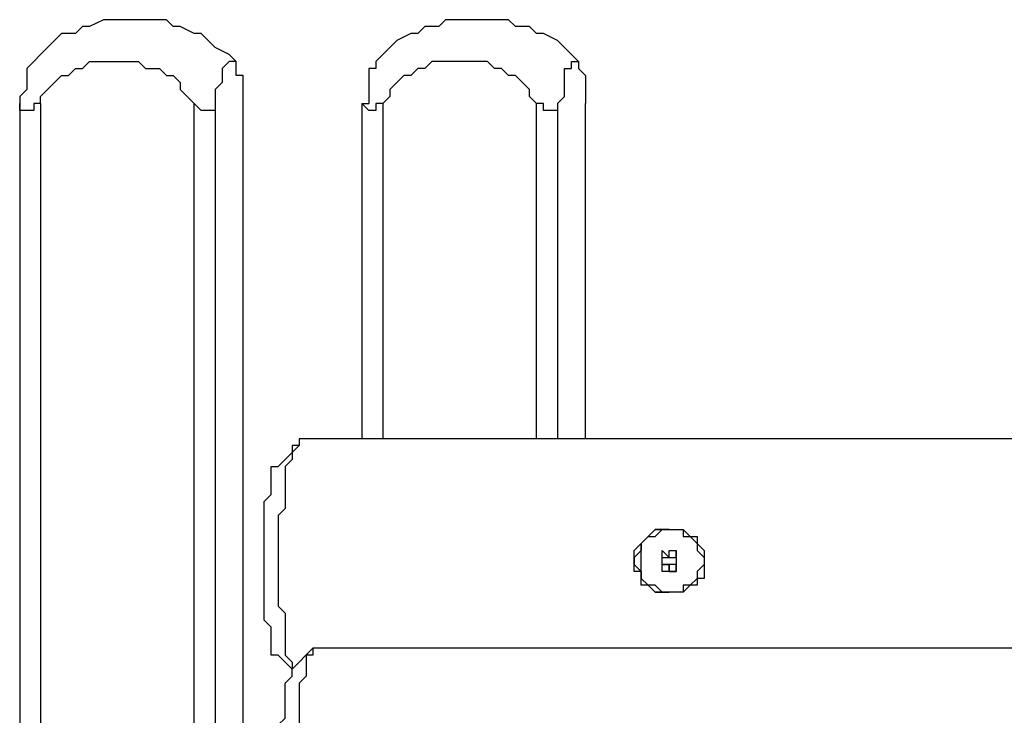
# Model space of a CAD drawing. Units: inches. Extents: x 145 to 351, y 186 to 326.
# Drawn here: x 266 to 271, y 315 to 318 of the extents above; entities that cross this region are included whole.
import ezdxf

# ---------------------------------------------------------------- set-up
doc = ezdxf.new("R2010")
doc.units = ezdxf.units.IN
doc.header["$MEASUREMENT"] = 0
doc.layers.add('Ebene 1', color=7, linetype='Continuous')

msp = doc.modelspace()

# ---------------------------------------------------------------- linework, layer by layer
at = {"layer": 'Ebene 1', "color": 7, "lineweight": 25, "true_color": 0xffffff}
for points in [[(266.2061, 318.3113), (266.1708, 318.3113), (266.1002, 318.3113), (266.0651, 318.3113), (265.9944, 318.2762), (265.9591, 318.2762), (265.9238, 318.2409), (265.8534, 318.2409), (265.8181, 318.2056), (265.7827, 318.1702), (265.7474, 318.1349), (265.7123, 318.0998)], [(266.7353, 318.0998), (266.7, 318.1349), (266.6294, 318.1702), (266.5942, 318.2056), (266.5589, 318.2409), (266.5236, 318.2409), (266.453, 318.2762), (266.4178, 318.2762), (266.3825, 318.3113), (266.3119, 318.3113), (266.2766, 318.3113), (266.2061, 318.3113)], [(267.9347, 318.3113), (267.8994, 318.3113), (267.8641, 318.3113), (267.7936, 318.3113), (267.7583, 318.2762), (267.6877, 318.2762), (267.6526, 318.2409), (267.6173, 318.2409), (267.5466, 318.2056), (267.5113, 318.1702), (267.4762, 318.1349), (267.4409, 318.0998)], [(268.4639, 318.0998), (268.4286, 318.1349), (268.3933, 318.1702), (268.3581, 318.2056), (268.2875, 318.2409), (268.2522, 318.2409), (268.2169, 318.2762), (268.1464, 318.2762), (268.1111, 318.3113), (268.0405, 318.3113), (268.0053, 318.3113), (267.9347, 318.3113)], [(265.7123, 318.0998), (265.7123, 318.0998), (265.677, 318.0645), (265.677, 318.0292), (265.677, 317.9939), (265.677, 317.9585), (265.6417, 317.9234), (265.6417, 317.8881)], [(265.7474, 317.8881), (265.7474, 317.9234), (265.7827, 317.9585), (265.8181, 317.9939), (265.8534, 318.0292), (265.8887, 318.0292), (265.9238, 318.0645), (265.9591, 318.0645), (265.9944, 318.0998), (266.0298, 318.0998), (266.1002, 318.0998), (266.1355, 318.0998), (266.1708, 318.0998), (266.2061, 318.0998), (266.2415, 318.0998), (266.2766, 318.0645), (266.3472, 318.0645), (266.3825, 318.0292), (266.4178, 318.0292), (266.453, 317.9939), (266.453, 317.9585), (266.4883, 317.9234), (266.5236, 317.8881)], [(266.7706, 317.8881), (266.7706, 317.9234), (266.7706, 317.9585), (266.7706, 317.9939), (266.7706, 318.0292), (266.7353, 318.0292), (266.7353, 318.0645), (266.7353, 318.0998), (266.7, 318.0998), (266.6647, 318.0645), (266.6647, 318.0292), (266.6647, 317.9939), (266.6294, 317.9585), (266.6294, 317.9234), (266.6294, 317.8881)], [(267.4409, 318.0998), (267.4409, 318.0998), (267.4409, 318.0645), (267.4056, 318.0645), (267.4056, 318.0292), (267.4056, 317.9939), (267.4056, 317.9585), (267.4056, 317.9234), (267.4056, 317.8881)], [(268.2522, 317.8881), (268.2169, 317.9234), (268.2169, 317.9585), (268.1817, 317.9939), (268.1464, 318.0292), (268.1111, 318.0292), (268.0758, 318.0645), (268.0405, 318.0645), (268.0053, 318.0998), (267.9347, 318.0998), (267.8994, 318.0998), (267.8641, 318.0998), (267.829, 318.0998), (267.7936, 318.0998), (267.723, 318.0998), (267.6877, 318.0645), (267.6526, 318.0645), (267.6173, 318.0292), (267.5819, 318.0292), (267.5466, 317.9939), (267.5113, 317.9585), (267.5113, 317.9234), (267.4762, 317.8881)], [(268.3581, 317.8881), (268.3933, 317.9234), (268.3933, 317.9585), (268.3933, 317.9939), (268.3933, 318.0292), (268.3933, 318.0645), (268.4286, 318.0645), (268.4286, 318.0998), (268.4639, 318.0998), (268.4639, 318.0645), (268.4992, 318.0292), (268.4992, 317.9939), (268.4992, 317.9585), (268.4992, 317.9234), (268.4992, 317.8881)], [(265.7474, 317.8881), (265.7123, 317.8881), (265.7123, 317.8528), (265.677, 317.8528), (265.6417, 317.8528), (265.6417, 317.8881)], [(265.6417, 317.8881), (265.6417, 310.4444)], [(265.7474, 317.8881), (265.7474, 310.4444)], [(266.5236, 310.8678), (266.5236, 317.8881)], [(266.6294, 317.8881), (266.6294, 317.8881), (266.6294, 317.8528), (266.5942, 317.8528), (266.5589, 317.8528), (266.5236, 317.8881)], [(266.6294, 317.8881), (266.6294, 310.9383)], [(266.7706, 310.9736), (266.7706, 317.8881)], [(266.7706, 317.8881), (266.7706, 317.8881)], [(266.7706, 310.9736), (266.7706, 317.8881)], [(267.4762, 317.8881), (267.4409, 317.8881), (267.4409, 317.8528), (267.4056, 317.8528), (267.3702, 317.8881), (267.4056, 317.8881)], [(267.3702, 317.8881), (267.3702, 316.1947)], [(267.4762, 317.8881), (267.4762, 316.1947)], [(268.2522, 316.1947), (268.2522, 317.8881)], [(268.3581, 317.8881), (268.3581, 317.8881), (268.3581, 317.8528), (268.3228, 317.8528), (268.2875, 317.8528), (268.2875, 317.8881), (268.2522, 317.8881)], [(268.3581, 317.8881), (268.3581, 316.1947)], [(268.4992, 316.1947), (268.4992, 317.8881)], [(268.4992, 317.8881), (268.4992, 317.8881)], [(268.4992, 316.1947), (268.4992, 317.8881)], [(267.0528, 316.1947), (267.0528, 316.1595), (267.0175, 316.1595), (267.0175, 316.1242), (267.0175, 316.0889), (266.9822, 316.0536), (266.9822, 316.0183), (266.9822, 315.9831), (266.9822, 315.9478), (266.9822, 315.9125), (266.9822, 315.8772), (266.9822, 315.8419), (266.947, 315.8067), (266.947, 315.7714), (266.947, 315.7008), (266.947, 315.6655), (266.947, 315.6303), (266.947, 315.5597)], [(267.0528, 316.1595), (266.947, 316.0536)], [(285.3619, 316.1947), (267.0528, 316.1947)], [(266.8764, 315.5597), (266.8764, 315.6303), (266.8764, 315.6655), (266.8764, 315.7008), (266.8764, 315.7361), (266.8764, 315.7714), (266.8764, 315.8067), (266.8764, 315.8419), (266.8764, 315.8772), (266.9117, 315.9125), (266.9117, 315.9478), (266.9117, 315.9831), (266.9117, 316.0183), (266.9117, 316.0536), (266.947, 316.0536)], [(268.9224, 315.7361), (268.9224, 315.7361), (268.8873, 315.7361), (268.852, 315.7361), (268.8167, 315.7008), (268.7814, 315.6655), (268.7814, 315.6303), (268.746, 315.595), (268.746, 315.5597), (268.7814, 315.5244), (268.7814, 315.4891), (268.8167, 315.454), (268.852, 315.4186), (268.8873, 315.4186), (268.9224, 315.4186)], [(268.9224, 315.7361), (268.9577, 315.7361), (268.9931, 315.7361), (269.0284, 315.7008), (269.0637, 315.7008), (269.0637, 315.6655), (269.0988, 315.6303), (269.0988, 315.595), (269.0988, 315.5597), (269.0988, 315.5244), (269.0988, 315.4891), (269.0637, 315.4891), (269.0637, 315.454), (269.0284, 315.454), (268.9931, 315.4186), (268.9577, 315.4186), (268.9224, 315.4186), (268.8873, 315.4186), (268.852, 315.4186), (268.8167, 315.454), (268.7814, 315.454), (268.7814, 315.4891), (268.7814, 315.5244), (268.746, 315.5244), (268.746, 315.5597), (268.746, 315.595), (268.746, 315.6303), (268.7814, 315.6655), (268.8167, 315.7008), (268.852, 315.7361), (268.8873, 315.7361), (268.9224, 315.7361)], [(268.7814, 315.5597), (268.7814, 315.595), (268.7814, 315.6303), (268.7814, 315.6655), (268.8167, 315.7008), (268.852, 315.7008), (268.8873, 315.7361), (268.9224, 315.7361), (268.9577, 315.7361), (268.9931, 315.7361), (268.9931, 315.7008), (269.0284, 315.7008), (269.0637, 315.6655), (269.0637, 315.6303), (269.0988, 315.595), (269.0988, 315.5597), (269.0637, 315.5244), (269.0637, 315.4891), (269.0284, 315.454), (268.9931, 315.454), (268.9931, 315.4186), (268.9577, 315.4186), (268.9224, 315.4186), (268.8873, 315.4186), (268.852, 315.454), (268.8167, 315.454), (268.7814, 315.4891), (268.7814, 315.5244), (268.7814, 315.5597)], [(268.9224, 315.7361), (268.9577, 315.7361), (268.9931, 315.7361), (268.9931, 315.7008), (269.0284, 315.7008), (269.0637, 315.6655), (269.0637, 315.6303), (269.0988, 315.595), (269.0988, 315.5597), (269.0637, 315.5244), (269.0637, 315.4891), (269.0284, 315.454), (268.9931, 315.454), (268.9931, 315.4186), (268.9577, 315.4186), (268.9224, 315.4186)], [(268.9224, 315.7361), (268.9224, 315.7361)], [(268.8873, 315.595), (268.8873, 315.595), (268.8873, 315.6303)], [(268.8873, 315.6303), (268.9224, 315.595), (268.9224, 315.6303)], [(268.9224, 315.6303), (268.9577, 315.6303)], [(268.9224, 315.595), (268.9224, 315.595), (268.9224, 315.6303)], [(268.9224, 315.595), (268.9224, 315.595), (268.9577, 315.595), (268.9577, 315.6303)], [(268.9224, 315.6303), (268.9224, 315.6303), (268.9577, 315.6303), (268.9577, 315.595)], [(266.947, 315.1012), (266.947, 315.1012), (266.9117, 315.1012), (266.9117, 315.1363), (266.9117, 315.1716), (266.9117, 315.2069), (266.9117, 315.2423), (266.8764, 315.2776), (266.8764, 315.3127), (266.8764, 315.348), (266.8764, 315.3833), (266.8764, 315.4186), (266.8764, 315.454), (266.8764, 315.4891), (266.8764, 315.5244), (266.8764, 315.5597)], [(266.947, 315.5597), (266.947, 315.5244), (266.947, 315.4891), (266.947, 315.454), (266.947, 315.3833), (266.947, 315.348), (266.9822, 315.3127), (266.9822, 315.2776), (266.9822, 315.2423), (266.9822, 315.2069), (266.9822, 315.1716), (266.9822, 315.1363), (266.9822, 315.1012), (267.0175, 315.0659), (267.0175, 315.0306)], [(268.8873, 315.5597), (268.8873, 315.5597), (268.8873, 315.595)], [(268.8873, 315.595), (268.8873, 315.595)], [(268.8873, 315.595), (268.8873, 315.595), (268.9224, 315.595)], [(268.8873, 315.595), (268.9224, 315.595)], [(268.8873, 315.5597), (268.8873, 315.5597), (268.8873, 315.595)], [(268.8873, 315.595), (268.8873, 315.595)], [(268.8873, 315.5597), (268.9224, 315.5597)], [(268.9224, 315.5597), (268.9224, 315.5597), (268.8873, 315.5597)], [(268.8873, 315.5597), (268.8873, 315.5597)], [(268.8873, 315.5244), (268.8873, 315.5244), (268.8873, 315.5597)], [(268.8873, 315.5597), (268.8873, 315.5597)], [(268.9224, 315.595), (268.9224, 315.595)], [(268.9224, 315.5244), (268.9224, 315.5244), (268.9224, 315.5597)], [(268.9577, 315.5244), (268.9577, 315.5597), (268.9224, 315.5597)], [(268.9577, 315.5597), (268.9577, 315.5597), (268.9577, 315.5244), (268.9224, 315.5244)], [(268.9224, 315.5597), (268.9224, 315.5597)], [(268.9577, 315.595), (268.9577, 315.595)], [(268.9577, 315.595), (268.9577, 315.595), (268.9577, 315.5597)], [(268.9577, 315.5597), (268.9577, 315.5597)], [(268.9224, 315.5244), (268.9577, 315.5244)], [(268.9224, 315.4186), (268.9224, 315.4186)], [(267.1234, 315.1363), (267.0175, 315.0306)], [(267.1234, 315.1363), (267.1234, 315.1363), (267.1234, 315.1012), (267.0881, 315.1012), (267.0881, 315.0659), (267.0881, 315.0306), (267.0881, 314.9952), (267.0528, 314.9599), (267.0528, 314.9248), (267.0528, 314.8895), (267.0528, 314.8542), (267.0528, 314.8189), (267.0528, 314.7484), (267.0528, 314.7131), (267.0528, 314.6778), (267.0528, 314.6425), (267.0528, 314.572), (267.0528, 314.5367)], [(285.3619, 315.1363), (267.1234, 315.1363)], [(266.947, 315.1012), (267.0175, 315.0306)], [(266.947, 314.5367), (266.947, 314.572), (266.947, 314.6072), (266.947, 314.6778), (266.947, 314.7131), (266.947, 314.7484), (266.9822, 314.7835), (266.9822, 314.8189), (266.9822, 314.8542), (266.9822, 314.8895), (266.9822, 314.9248), (266.9822, 314.9599), (267.0175, 314.9952), (267.0175, 315.0306)]]:
    msp.add_lwpolyline(points, dxfattribs=at)
msp.add_open_spline([(268.9224, 315.5244), (268.9224, 315.5244), (268.9224, 315.5597), (268.9224, 315.5597), (268.9224, 315.5597), (268.9224, 315.5244), (268.9224, 315.5244), (268.9224, 315.5244), (268.8873, 315.5244), (268.8873, 315.5244)], degree=3, knots=[0, 0, 0, 0, 1, 1, 1, 2, 2, 2, 3, 3, 3, 3], dxfattribs=at)

doc.saveas('drawing.dxf')
